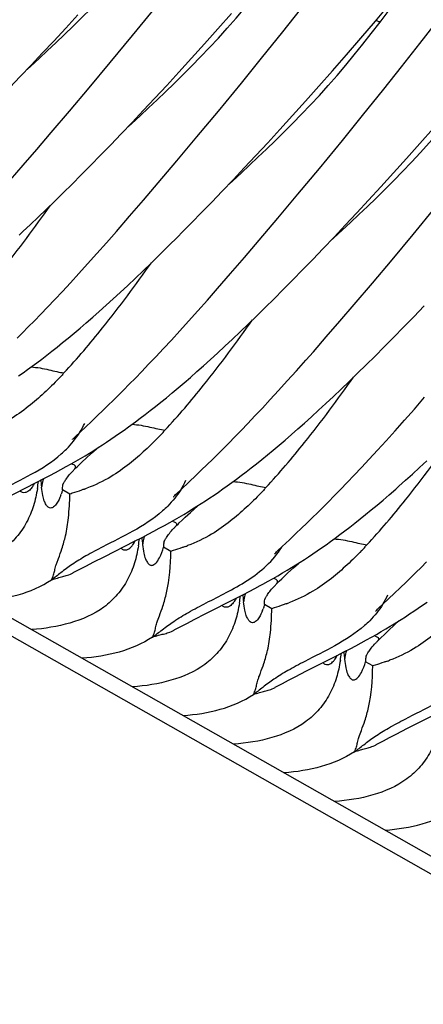
# Model space of a CAD drawing. Units: millimetres. Extents: x 0 to 297, y 0 to 210.
# Drawn here: x 228 to 231, y 77 to 85 of the extents above; entities that cross this region are included whole.
import ezdxf

# ---------------------------------------------------------------- set-up
doc = ezdxf.new("R2010")
doc.units = ezdxf.units.MM
doc.header["$LTSCALE"] = 16.335
doc.layers.add('DTM_AXIS', color=7, linetype='CONTINUOUS')

msp = doc.modelspace()

# ---------------------------------------------------------------- linework, layer by layer
at = {"layer": 'DTM_AXIS', "color": 7, "linetype": 'Continuous'}
for p, q in [((233.13631, 77.07611), (190.0763, 101.51515)), ((190.31521, 101.53408), (233.37522, 77.09504)), ((230.70935, 85.46335), (230.83735, 85.615)), ((228.06759, 85.40232), (228.17195, 85.51605)), ((228.63771, 85.34114), (228.80686, 85.54835)), ((229.36454, 85.39533), (229.48104, 85.52726)), ((229.9195, 85.37127), (230.07082, 85.56119)), ((230.74798, 85.45402), (230.83517, 85.56802)), ((230.58413, 85.31681), (230.70935, 85.46335)), ((230.6726, 85.35619), (230.74798, 85.45402)), ((231.08888, 85.27137), (231.21012, 85.42676)), ((227.96629, 85.29292), (228.06759, 85.40232)), ((228.44619, 85.1088), (228.63771, 85.34114)), ((229.25103, 85.26808), (229.36454, 85.39533)), ((229.73817, 85.14601), (229.9195, 85.37127)), ((227.86802, 85.18775), (227.96629, 85.29292)), ((229.14056, 85.14542), (229.25103, 85.26808)), ((230.46173, 85.1752), (230.58413, 85.31681)), ((230.93202, 85.07241), (231.08888, 85.27137)), ((227.77275, 85.0867), (227.86802, 85.18775)), ((230.34224, 85.03848), (230.46173, 85.1752)), ((227.68045, 84.98967), (227.77275, 85.0867)), ((228.26709, 84.89366), (228.44619, 85.1088)), ((229.03315, 85.02727), (229.14056, 85.14542)), ((229.56552, 84.93373), (229.73817, 85.14601)), ((228.92879, 84.91354), (229.03315, 85.02727)), ((230.22574, 84.90655), (230.34224, 85.03848)), ((230.7807, 84.88249), (230.93202, 85.07241)), ((227.59104, 84.89654), (227.68045, 84.98967)), ((228.82749, 84.80414), (228.92879, 84.91354)), ((229.36984, 84.69553), (229.56552, 84.93373)), ((228.1001, 84.69496), (228.26709, 84.89366)), ((230.11223, 84.77929), (230.22574, 84.90655)), ((230.59937, 84.65723), (230.7807, 84.88249)), ((228.72922, 84.69897), (228.82749, 84.80414)), ((230.00176, 84.65663), (230.11223, 84.77929)), ((227.94417, 84.51126), (228.1001, 84.69496)), ((228.63396, 84.59792), (228.72922, 84.69897)), ((229.18663, 84.47472), (229.36984, 84.69553)), ((228.54165, 84.50089), (228.63396, 84.59792)), ((229.89435, 84.53849), (230.00176, 84.65663)), ((230.42672, 84.44495), (230.59937, 84.65723)), ((227.82187, 84.36855), (227.94417, 84.51126)), ((228.45225, 84.40776), (228.54165, 84.50089)), ((229.78999, 84.42476), (229.89435, 84.53849)), ((231.08694, 84.41777), (231.20344, 84.5497)), ((228.36569, 84.31842), (228.45225, 84.40776)), ((229.01567, 84.27066), (229.18663, 84.47472)), ((229.68869, 84.31536), (229.78999, 84.42476)), ((230.23104, 84.20674), (230.42672, 84.44495)), ((230.97343, 84.29051), (231.08694, 84.41777)), ((227.70598, 84.23459), (227.82187, 84.36855)), ((228.2819, 84.23275), (228.36569, 84.31842)), ((228.85619, 84.08215), (229.01567, 84.27066)), ((229.59042, 84.21019), (229.68869, 84.31536)), ((230.86296, 84.16785), (230.97343, 84.29051)), ((227.59602, 84.10882), (227.70598, 84.23459)), ((228.20081, 84.15064), (228.2819, 84.23275)), ((229.49515, 84.10914), (229.59042, 84.21019)), ((230.04783, 83.98594), (230.23104, 84.20674)), ((230.75555, 84.04971), (230.86296, 84.16785)), ((228.04652, 83.99671), (228.12237, 84.07199)), ((228.12237, 84.07199), (228.20081, 84.15064)), ((228.7312, 83.93577), (228.85619, 84.08215)), ((229.40285, 84.0121), (229.49515, 84.10914)), ((227.97322, 83.92472), (228.04652, 83.99671)), ((229.31344, 83.91898), (229.40285, 84.0121)), ((229.87687, 83.78188), (230.04783, 83.98594)), ((230.65119, 83.93598), (230.75555, 84.04971)), ((227.90239, 83.85592), (227.97322, 83.92472)), ((228.61279, 83.79838), (228.7312, 83.93577)), ((229.22689, 83.82964), (229.31344, 83.91898)), ((230.54989, 83.82658), (230.65119, 83.93598)), ((227.83391, 83.79013), (227.90239, 83.85592)), ((229.1431, 83.74397), (229.22689, 83.82964)), ((230.45163, 83.72141), (230.54989, 83.82658)), ((231.0298, 83.64246), (231.22131, 83.87479)), ((227.76758, 83.72716), (227.83391, 83.79013)), ((228.50053, 83.66941), (228.61279, 83.79838)), ((229.71739, 83.59337), (229.87687, 83.78188)), ((228.41481, 83.57191), (228.50053, 83.66941)), ((230.35636, 83.62036), (230.45163, 83.72141)), ((228.33262, 83.47931), (228.41481, 83.57191)), ((228.94532, 83.54515), (229.02246, 83.62211)), ((229.5924, 83.44699), (229.71739, 83.59337)), ((230.26405, 83.52332), (230.35636, 83.62036)), ((230.8507, 83.42731), (231.0298, 83.64246)), ((228.87075, 83.47152), (228.94532, 83.54515)), ((230.17465, 83.4302), (230.26405, 83.52332)), ((228.254, 83.39162), (228.33262, 83.47931)), ((228.72906, 83.33387), (228.79871, 83.40116)), ((228.79871, 83.40116), (228.87075, 83.47152)), ((229.47399, 83.30959), (229.5924, 83.44699)), ((230.08809, 83.34086), (230.17465, 83.4302)), ((230.6837, 83.22862), (230.8507, 83.42731)), ((228.17895, 83.30881), (228.254, 83.39162)), ((228.66168, 83.26952), (228.72906, 83.33387)), ((230.0043, 83.25519), (230.08809, 83.34086)), ((228.03949, 83.15742), (228.10747, 83.23079)), ((228.10747, 83.23079), (228.17895, 83.30881)), ((228.59641, 83.20792), (228.66168, 83.26952)), ((229.36173, 83.18063), (229.47399, 83.30959)), ((229.92321, 83.17308), (230.0043, 83.25519)), ((227.97493, 83.08852), (228.03949, 83.15742)), ((228.4717, 83.0924), (228.5331, 83.14891)), ((228.5331, 83.14891), (228.59641, 83.20792)), ((229.27601, 83.08312), (229.36173, 83.18063)), ((229.84477, 83.09443), (229.92321, 83.17308)), ((230.52777, 83.04491), (230.6837, 83.22862)), ((227.9137, 83.02389), (227.97493, 83.08852)), ((228.41209, 83.03827), (228.4717, 83.0924)), ((229.19382, 82.99053), (229.27601, 83.08312)), ((229.76892, 83.01915), (229.84477, 83.09443)), ((227.85568, 82.96335), (227.9137, 83.02389)), ((228.29794, 82.93675), (228.35418, 82.98641)), ((228.35418, 82.98641), (228.41209, 83.03827)), ((229.1152, 82.90284), (229.19382, 82.99053)), ((229.69562, 82.94716), (229.76892, 83.01915)), ((230.40547, 82.90221), (230.52777, 83.04491)), ((231.03585, 82.94141), (231.12525, 83.03454)), ((227.74882, 82.85363), (227.80076, 82.90666)), ((227.80076, 82.90666), (227.85568, 82.96335)), ((228.24334, 82.88924), (228.29794, 82.93675)), ((229.04015, 82.82003), (229.1152, 82.90284)), ((229.62479, 82.87836), (229.69562, 82.94716)), ((230.28958, 82.76825), (230.40547, 82.90221)), ((230.94929, 82.85208), (231.03585, 82.94141)), ((227.69978, 82.80407), (227.74882, 82.85363)), ((228.13906, 82.80051), (228.19038, 82.84384)), ((228.19038, 82.84384), (228.24334, 82.88924)), ((228.96867, 82.74201), (229.04015, 82.82003)), ((229.48998, 82.7496), (229.55631, 82.81257)), ((229.55631, 82.81257), (229.62479, 82.87836)), ((230.8655, 82.76641), (230.94929, 82.85208)), ((227.65356, 82.75784), (227.69978, 82.80407)), ((228.04122, 82.71981), (228.08934, 82.75919)), ((228.08934, 82.75919), (228.13906, 82.80051)), ((228.90069, 82.66864), (228.96867, 82.74201)), ((229.42571, 82.68932), (229.48998, 82.7496)), ((230.17963, 82.64248), (230.28958, 82.76825)), ((230.78441, 82.68429), (230.8655, 82.76641)), ((227.90583, 82.61247), (227.94956, 82.64657)), ((227.94956, 82.64657), (227.99464, 82.6823)), ((227.99464, 82.6823), (228.04122, 82.71981)), ((228.83613, 82.59974), (228.90069, 82.66864)), ((229.36338, 82.63158), (229.42571, 82.68932)), ((230.11633, 82.57073), (230.17963, 82.64248)), ((230.70596, 82.60564), (230.78441, 82.68429)), ((227.82206, 82.54875), (227.86337, 82.57991)), ((227.86337, 82.57991), (227.90583, 82.61247)), ((228.7749, 82.53511), (228.83613, 82.59974)), ((229.24413, 82.52329), (229.30287, 82.57626)), ((229.30287, 82.57626), (229.36338, 82.63158)), ((230.03503, 82.47937), (230.11633, 82.57073)), ((230.63012, 82.53037), (230.70596, 82.60564)), ((227.70404, 82.46263), (227.74251, 82.49022)), ((227.74251, 82.49022), (227.78181, 82.51888)), ((227.78181, 82.51888), (227.82206, 82.54875)), ((228.66196, 82.41788), (228.71688, 82.47456)), ((228.71688, 82.47456), (228.7749, 82.53511)), ((229.18705, 82.47253), (229.24413, 82.52329)), ((229.9573, 82.3929), (230.03503, 82.47937)), ((230.55682, 82.45838), (230.63012, 82.53037)), ((227.66625, 82.43599), (227.70404, 82.46263)), ((228.61002, 82.36485), (228.66196, 82.41788)), ((229.07786, 82.3775), (229.13163, 82.42395)), ((229.13163, 82.42395), (229.18705, 82.47253)), ((229.88315, 82.3113), (229.9573, 82.3929)), ((230.48599, 82.38958), (230.55682, 82.45838)), ((228.51476, 82.26906), (228.56098, 82.31529)), ((228.56098, 82.31529), (228.61002, 82.36485)), ((228.9752, 82.29082), (229.02572, 82.33314)), ((229.02572, 82.33314), (229.07786, 82.3775)), ((229.81255, 82.23446), (229.88315, 82.3113)), ((230.35118, 82.26081), (230.41751, 82.32379)), ((230.41751, 82.32379), (230.48599, 82.38958)), ((228.43056, 82.186), (228.47131, 82.226)), ((228.47131, 82.226), (228.51476, 82.26906)), ((228.87895, 82.21205), (228.92628, 82.25048)), ((228.92628, 82.25048), (228.9752, 82.29082)), ((229.74543, 82.16222), (229.81255, 82.23446)), ((230.28691, 82.20053), (230.35118, 82.26081)), ((231.04083, 82.1537), (231.12833, 82.25368)), ((228.34016, 82.09851), (228.38334, 82.14009)), ((228.38334, 82.14009), (228.43056, 82.186)), ((228.74565, 82.10723), (228.78873, 82.14054)), ((228.78873, 82.14054), (228.83312, 82.17544)), ((228.83312, 82.17544), (228.87895, 82.21205)), ((229.68172, 82.09441), (229.74543, 82.16222)), ((230.16407, 82.08748), (230.22458, 82.1428)), ((230.22458, 82.1428), (230.28691, 82.20053)), ((230.95687, 82.05865), (231.04083, 82.1537)), ((228.28631, 82.04714), (228.34016, 82.09851)), ((228.70377, 82.07538), (228.74565, 82.10723)), ((229.6213, 82.03082), (229.68172, 82.09441)), ((230.10533, 82.0345), (230.16407, 82.08748)), ((230.87647, 81.96851), (230.95687, 82.05865)), ((228.19131, 81.9575), (228.28631, 82.04714)), ((228.52745, 81.94721), (228.56524, 81.97385)), ((228.56524, 81.97385), (228.60371, 82.00144)), ((228.60371, 82.00144), (228.64301, 82.0301)), ((229.5099, 81.9155), (229.56406, 81.97126)), ((229.56406, 81.97126), (229.6213, 82.03082)), ((229.99283, 81.93517), (230.04825, 81.98375)), ((230.04825, 81.98375), (230.10533, 82.0345)), ((228.12416, 81.89331), (228.12431, 81.89346)), ((228.12434, 81.8935), (228.12421, 81.89336)), ((228.12466, 81.89381), (228.1252, 81.89436)), ((228.12593, 81.8951), (228.12685, 81.89601)), ((228.12796, 81.89711), (228.12926, 81.89839)), ((228.13073, 81.89984), (228.13624, 81.90521)), ((228.13624, 81.90521), (228.14333, 81.91204)), ((228.14333, 81.91204), (228.15517, 81.92335)), ((228.15517, 81.92335), (228.19131, 81.9575)), ((228.4168, 81.87189), (228.45338, 81.89634)), ((228.45338, 81.89634), (228.49021, 81.92141)), ((228.49021, 81.92141), (228.52745, 81.94721)), ((229.4587, 81.86336), (229.5099, 81.9155)), ((229.88692, 81.84436), (229.93905, 81.88872)), ((229.93905, 81.88872), (229.99283, 81.93517)), ((230.79963, 81.88327), (230.87647, 81.96851)), ((228.28664, 81.776), (228.32906, 81.81505)), ((228.30729, 81.80132), (228.34395, 81.82451)), ((228.34395, 81.82451), (228.38038, 81.84798)), ((228.38038, 81.84798), (228.4168, 81.87189)), ((229.36484, 81.76922), (229.41037, 81.81465)), ((229.41037, 81.81465), (229.4587, 81.86336)), ((229.8364, 81.80204), (229.88692, 81.84436)), ((230.65665, 81.72719), (230.72637, 81.80287)), ((230.72637, 81.80287), (230.79963, 81.88327)), ((228.15515, 81.70969), (228.1945, 81.7327)), ((228.1945, 81.7327), (228.23279, 81.75555)), ((228.21206, 81.70652), (228.24007, 81.73279)), ((228.23279, 81.75555), (228.27027, 81.77836)), ((228.24007, 81.73279), (228.28664, 81.776)), ((228.27027, 81.77836), (228.30729, 81.80132)), ((229.27238, 81.67832), (229.32207, 81.72694)), ((229.32207, 81.72694), (229.36484, 81.76922)), ((229.69432, 81.68666), (229.74015, 81.72327)), ((229.74015, 81.72327), (229.78748, 81.7617)), ((229.78748, 81.7617), (229.8364, 81.80204)), ((230.59039, 81.65608), (230.65665, 81.72719)), ((227.98064, 81.61257), (228.0269, 81.63761)), ((228.0269, 81.63761), (228.07153, 81.66221)), ((228.07153, 81.66221), (228.11428, 81.68625)), ((228.11428, 81.68625), (228.15515, 81.70969)), ((228.16506, 81.6616), (228.18698, 81.68273)), ((228.18698, 81.68273), (228.21206, 81.70652)), ((229.22679, 81.63417), (229.27238, 81.67832)), ((229.60685, 81.61845), (229.64993, 81.65176)), ((229.64993, 81.65176), (229.69432, 81.68666)), ((230.52751, 81.58934), (230.59039, 81.65608)), ((231.02527, 81.5987), (231.08578, 81.65402)), ((231.08578, 81.65402), (231.14812, 81.71175)), ((227.81641, 81.52658), (227.88617, 81.56265)), ((227.88617, 81.56265), (227.93354, 81.5875)), ((227.93354, 81.5875), (227.98064, 81.61257)), ((228.1218, 81.61813), (228.13318, 81.63)), ((229.12012, 81.53242), (229.17735, 81.58676)), ((229.17735, 81.58676), (229.22679, 81.63417)), ((229.48446, 81.52685), (229.52421, 81.5561)), ((229.52421, 81.5561), (229.56497, 81.5866)), ((229.56497, 81.5866), (229.60685, 81.61845)), ((230.46789, 81.52678), (230.52751, 81.58934)), ((230.96653, 81.54572), (231.02527, 81.5987)), ((227.5388, 81.38583), (227.81641, 81.52658)), ((229.01637, 81.43456), (229.05251, 81.46872)), ((229.05251, 81.46872), (229.12012, 81.53242)), ((229.36998, 81.44543), (229.40747, 81.47163)), ((229.40747, 81.47163), (229.44558, 81.49873)), ((229.44558, 81.49873), (229.48446, 81.52685)), ((230.35802, 81.41336), (230.41144, 81.46819)), ((230.41144, 81.46819), (230.46789, 81.52678)), ((230.82694, 81.4229), (230.88154, 81.47041)), ((228.10328, 81.42827), (228.04098, 81.46363)), ((228.98536, 81.40453), (228.98551, 81.40468)), ((228.98554, 81.40471), (228.98541, 81.40458)), ((228.98586, 81.40503), (228.9864, 81.40558)), ((228.98713, 81.40632), (228.98805, 81.40723)), ((228.98916, 81.40833), (228.99046, 81.40961)), ((228.99193, 81.41106), (228.99744, 81.41643)), ((228.99744, 81.41643), (229.00453, 81.42326)), ((229.00453, 81.42326), (229.01637, 81.43456)), ((229.25979, 81.3711), (229.29626, 81.39526)), ((229.29626, 81.39526), (229.33294, 81.42)), ((229.33294, 81.42), (229.36998, 81.44543)), ((230.30755, 81.36208), (230.35802, 81.41336)), ((230.77398, 81.3775), (230.82694, 81.4229)), ((229.11279, 81.27815), (229.15004, 81.30104)), ((229.13138, 81.272), (229.19026, 81.32627)), ((229.15004, 81.30104), (229.18686, 81.3241)), ((229.18686, 81.3241), (229.22337, 81.34741)), ((229.22337, 81.34741), (229.25979, 81.3711)), ((230.21509, 81.26958), (230.25992, 81.31421)), ((230.25992, 81.31421), (230.30755, 81.36208)), ((230.67295, 81.29285), (230.72266, 81.33417)), ((230.72266, 81.33417), (230.77398, 81.3775)), ((228.9961, 81.20924), (229.03621, 81.23247)), ((229.03621, 81.23247), (229.07495, 81.25535)), ((229.06007, 81.20526), (229.08658, 81.23026)), ((229.07495, 81.25535), (229.11279, 81.27815)), ((229.08658, 81.23026), (229.13138, 81.272)), ((230.12414, 81.18036), (230.173, 81.22807)), ((230.173, 81.22807), (230.21509, 81.26958)), ((230.53316, 81.18023), (230.57825, 81.21596)), ((230.57825, 81.21596), (230.62482, 81.25347)), ((230.62482, 81.25347), (230.67295, 81.29285)), ((228.81837, 81.11124), (228.86516, 81.13635)), ((228.86516, 81.13635), (228.91061, 81.16118)), ((228.91061, 81.16118), (228.95437, 81.18554)), ((228.95437, 81.18554), (228.9961, 81.20924)), ((228.99059, 81.13733), (228.99439, 81.14122)), ((229.03654, 81.18278), (229.06007, 81.20526)), ((230.03086, 81.09064), (230.07936, 81.13707)), ((230.07936, 81.13707), (230.12414, 81.18036)), ((230.44697, 81.11357), (230.48943, 81.14613)), ((230.48943, 81.14613), (230.53316, 81.18023)), ((228.65481, 81.02612), (228.72393, 81.06169)), ((228.72393, 81.06169), (228.77099, 81.08622)), ((228.77099, 81.08622), (228.81837, 81.11124)), ((229.97485, 81.03753), (230.03086, 81.09064)), ((230.32611, 81.02388), (230.36541, 81.05254)), ((230.36541, 81.05254), (230.40567, 81.08241)), ((230.40567, 81.08241), (230.44697, 81.11357)), ((228.4, 80.89705), (228.65481, 81.02612)), ((228.7225, 81.00042), (228.72285, 80.99705)), ((228.9012, 80.98415), (228.90218, 80.97485)), ((228.96448, 80.93949), (228.90218, 80.97485)), ((229.87757, 80.94578), (229.91371, 80.97994)), ((229.91371, 80.97994), (229.97485, 81.03753)), ((230.21261, 80.94385), (230.24985, 80.96964)), ((230.24985, 80.96964), (230.28764, 80.99629)), ((230.28764, 80.99629), (230.32611, 81.02388)), ((228.30174, 80.84697), (228.4, 80.89705)), ((229.84656, 80.91575), (229.84671, 80.9159)), ((229.84674, 80.91593), (229.84661, 80.9158)), ((229.84706, 80.91625), (229.8476, 80.9168)), ((229.84833, 80.91753), (229.84925, 80.91845)), ((229.85036, 80.91955), (229.85166, 80.92083)), ((229.85313, 80.92228), (229.85864, 80.92765)), ((229.85864, 80.92765), (229.86573, 80.93448)), ((229.86573, 80.93448), (229.87757, 80.94578)), ((230.10278, 80.87042), (230.1392, 80.89433)), ((230.1392, 80.89433), (230.17578, 80.91878)), ((230.17578, 80.91878), (230.21261, 80.94385)), ((228.19414, 80.79119), (228.24403, 80.8172)), ((228.24403, 80.8172), (228.30174, 80.84697)), ((229.95519, 80.77799), (229.99267, 80.80079)), ((229.96247, 80.75523), (230.00904, 80.79844)), ((229.99267, 80.80079), (230.02969, 80.82376)), ((230.00904, 80.79844), (230.05146, 80.83749)), ((230.02969, 80.82376), (230.06635, 80.84694)), ((230.06635, 80.84694), (230.10278, 80.87042)), ((231.05491, 80.75966), (231.09836, 80.80271)), ((231.09836, 80.80271), (231.14458, 80.84895)), ((228.13136, 80.75808), (228.19414, 80.79119)), ((229.83668, 80.70869), (229.87755, 80.73213)), ((229.87755, 80.73213), (229.9169, 80.75514)), ((229.90938, 80.70516), (229.93446, 80.72896)), ((229.9169, 80.75514), (229.95519, 80.77799)), ((229.93446, 80.72896), (229.96247, 80.75523)), ((230.96694, 80.67375), (231.01416, 80.71966)), ((231.01416, 80.71966), (231.05491, 80.75966)), ((229.67957, 80.62246), (229.72636, 80.64757)), ((229.72636, 80.64757), (229.74931, 80.66005)), ((229.74931, 80.66005), (229.79393, 80.68465)), ((229.79393, 80.68465), (229.83668, 80.70869)), ((229.8442, 80.64057), (229.85558, 80.65244)), ((229.88746, 80.68404), (229.90938, 80.70516)), ((230.86991, 80.5808), (230.92376, 80.63216)), ((230.92376, 80.63216), (230.96694, 80.67375)), ((229.51601, 80.53734), (229.58513, 80.57291)), ((229.58513, 80.57291), (229.63219, 80.59743)), ((229.63219, 80.59743), (229.67957, 80.62246)), ((230.77491, 80.49116), (230.86991, 80.5808)), ((229.2612, 80.40827), (229.51601, 80.53734)), ((229.82568, 80.45071), (229.76338, 80.48607)), ((230.73877, 80.457), (230.77491, 80.49116)), ((231.07381, 80.45507), (231.11105, 80.48086)), ((231.11105, 80.48086), (231.14884, 80.50751)), ((229.16294, 80.35819), (229.2612, 80.40827)), ((230.70776, 80.42696), (230.70791, 80.42712)), ((230.70794, 80.42715), (230.70781, 80.42702)), ((230.70826, 80.42747), (230.7088, 80.42802)), ((230.70953, 80.42875), (230.71045, 80.42967)), ((230.71156, 80.43077), (230.71286, 80.43205)), ((230.71433, 80.4335), (230.71984, 80.43887)), ((230.71984, 80.43887), (230.72693, 80.4457)), ((230.72693, 80.4457), (230.73877, 80.457)), ((230.92755, 80.35816), (230.96398, 80.38164)), ((230.96398, 80.38164), (231.0004, 80.40555)), ((231.0004, 80.40555), (231.03698, 80.43)), ((231.03698, 80.43), (231.07381, 80.45507)), ((228.99233, 80.26917), (229.05534, 80.30241)), ((229.05534, 80.30241), (229.10523, 80.32842)), ((229.10523, 80.32842), (229.16294, 80.35819)), ((230.79735, 80.27779), (230.83519, 80.30059)), ((230.82334, 80.26614), (230.86987, 80.30932)), ((230.86987, 80.30932), (230.91266, 80.3487)), ((230.89089, 80.33498), (230.92755, 80.35816)), ((230.63301, 80.18362), (230.67677, 80.20798)), ((230.67677, 80.20798), (230.7185, 80.23167)), ((230.7185, 80.23167), (230.75862, 80.25491)), ((230.75862, 80.25491), (230.79735, 80.27779)), ((230.79535, 80.23989), (230.82334, 80.26614)), ((230.49339, 80.10865), (230.54077, 80.13368)), ((230.54077, 80.13368), (230.58756, 80.15879)), ((230.58756, 80.15879), (230.63301, 80.18362)), ((230.71299, 80.15977), (230.71679, 80.16365)), ((230.1224, 79.91949), (230.37721, 80.04856)), ((230.37721, 80.04856), (230.44633, 80.08413)), ((230.44633, 80.08413), (230.49339, 80.10865)), ((230.4449, 80.02286), (230.44525, 80.01949)), ((230.6236, 80.00658), (230.62458, 79.99729)), ((230.68688, 79.96193), (230.62458, 79.99729)), ((230.02414, 79.86941), (230.1224, 79.91949)), ((229.85377, 79.78052), (229.91654, 79.81363)), ((229.91654, 79.81363), (229.96643, 79.83964)), ((229.96643, 79.83964), (230.02414, 79.86941)), ((230.9836, 79.43071), (231.26121, 79.57146)), ((230.82763, 79.35086), (230.88534, 79.38063)), ((230.88534, 79.38063), (230.9836, 79.43071)), ((230.71473, 79.29161), (230.77774, 79.32485)), ((230.77774, 79.32485), (230.82763, 79.35086))]:
    msp.add_line(p, q, dxfattribs=at)
for points in [[(227.73837, 85.05048), (227.76976, 85.07903), (227.84061, 85.14406), (227.91223, 85.21051), (227.98479, 85.27863), (228.05805, 85.34836), (228.13183, 85.41967), (228.20636, 85.49298), (228.28147, 85.56832), (228.35685, 85.64559), (228.43245, 85.72497), (228.5084, 85.80684), (228.58421, 85.89091), (228.65905, 85.9764), (228.73312, 86.0636), (228.80657, 86.15267), (228.87884, 86.24273), (228.9502, 86.33375)], [(228.59958, 84.5617), (228.63139, 84.59064), (228.70222, 84.65566), (228.77382, 84.72209), (228.84637, 84.79021), (228.9196, 84.85992), (228.99336, 84.93122), (229.06787, 85.0045), (229.14296, 85.07983), (229.21832, 85.15709), (229.29389, 85.23644), (229.36981, 85.31829), (229.4456, 85.40234), (229.52041, 85.4878), (229.59446, 85.57498), (229.66788, 85.66402), (229.74012, 85.75405), (229.81146, 85.84504)], [(229.46077, 84.07291), (229.49216, 84.10146), (229.56301, 84.1665), (229.63463, 84.23294), (229.70719, 84.30107), (229.78045, 84.3708), (229.85423, 84.44211), (229.92876, 84.51542), (230.00387, 84.59076), (230.07925, 84.66803), (230.15485, 84.7474), (230.2308, 84.82927), (230.30661, 84.91334), (230.38145, 84.99884), (230.45552, 85.08604), (230.52897, 85.17511), (230.60124, 85.26517), (230.6726, 85.35619)], [(230.32198, 83.58414), (230.35379, 83.61307), (230.42462, 83.6781), (230.49623, 83.74453), (230.56877, 83.81264), (230.642, 83.88235), (230.71576, 83.95366), (230.79027, 84.02694), (230.86536, 84.10227), (230.94072, 84.17952), (231.01629, 84.25888), (231.09221, 84.34073), (231.168, 84.42478), (231.24281, 84.51024), (231.31686, 84.59742), (231.39028, 84.68646), (231.46252, 84.77649), (231.53386, 84.86748)], [(229.02246, 83.62211), (229.06201, 83.66186), (229.1431, 83.74397)], [(227.6719, 83.63769), (227.70331, 83.66688), (227.76758, 83.72716)], [(228.64301, 82.0301), (228.66301, 82.04488), (228.70377, 82.07538)], [(228.13304, 81.62987), (228.13769, 81.63457), (228.14616, 81.64304), (228.15528, 81.65205), (228.16506, 81.6616)], [(228.0436, 81.50823), (228.04382, 81.50874), (228.04434, 81.50988), (228.04517, 81.51165), (228.04636, 81.51409), (228.04793, 81.51717), (228.04988, 81.52087), (228.05228, 81.52523), (228.05513, 81.53022), (228.05847, 81.53582), (228.06239, 81.54213), (228.06691, 81.54912), (228.07208, 81.55676), (228.07803, 81.56517), (228.08482, 81.57434), (228.09248, 81.58419)], [(228.09248, 81.58419), (228.10116, 81.59481), (228.11091, 81.60615), (228.1218, 81.61813)], [(230.88154, 81.47041), (230.90945, 81.49497), (230.96653, 81.54572)], [(228.95149, 81.09265), (228.95963, 81.10276), (228.96882, 81.1136), (228.97909, 81.12511), (228.99059, 81.13733)], [(228.99449, 81.14134), (228.99869, 81.14559), (229.00715, 81.15405), (229.01626, 81.16305), (229.02602, 81.17259), (229.03654, 81.18278)], [(228.9048, 81.01945), (228.90501, 81.01993), (228.90551, 81.02105), (228.90633, 81.02277), (228.90748, 81.02514), (228.90899, 81.02812), (228.91088, 81.0317), (228.91319, 81.03594), (228.91596, 81.04079), (228.91919, 81.04626), (228.92298, 81.05239), (228.92733, 81.05916), (228.93228, 81.06653), (228.93794, 81.07461), (228.94433, 81.08332), (228.95149, 81.09265)], [(229.81488, 80.60663), (229.82356, 80.61725), (229.83331, 80.62859), (229.8442, 80.64057)], [(229.85544, 80.65231), (229.86009, 80.65701), (229.86856, 80.66548), (229.87768, 80.67449), (229.88746, 80.68404)], [(229.766, 80.53067), (229.76622, 80.53118), (229.76674, 80.53232), (229.76757, 80.53409), (229.76876, 80.53653), (229.77033, 80.53961), (229.77228, 80.5433), (229.77468, 80.54767), (229.77753, 80.55265), (229.78087, 80.55826), (229.78479, 80.56457), (229.78931, 80.57156), (229.79448, 80.5792), (229.80043, 80.58761), (229.80722, 80.59677), (229.81488, 80.60663)], [(230.83519, 80.30059), (230.85387, 80.31201), (230.89089, 80.33498)], [(230.75894, 80.20522), (230.78247, 80.2277), (230.79535, 80.23989)], [(230.67389, 80.11509), (230.68204, 80.12519), (230.69122, 80.13604), (230.70149, 80.14755), (230.71299, 80.15977)], [(230.71689, 80.16378), (230.72109, 80.16803), (230.72955, 80.17649), (230.73866, 80.18549), (230.74842, 80.19503), (230.75894, 80.20522)], [(230.6272, 80.04189), (230.62741, 80.04237), (230.62792, 80.04349), (230.62873, 80.04521), (230.62988, 80.04758), (230.63139, 80.05056), (230.63328, 80.05414), (230.63559, 80.05838), (230.63836, 80.06323), (230.64159, 80.0687), (230.64538, 80.07483), (230.64973, 80.08159), (230.65468, 80.08897), (230.66034, 80.09704), (230.66673, 80.10575), (230.67389, 80.11509)]]:
    msp.add_lwpolyline(points, dxfattribs=at)
for centre, radius, start, end in [((227.54261, 82.35873), 0.76148, 327.987564, 334.546816), ((228.4759, 81.39376), 0.6208, 164.657277, 169.79351), ((225.6713, 81.83566), 2.18492, 350.521944, 352.129162), ((229.09596, 81.6161), 1.24117, 185.593634, 186.024538), ((228.46897, 81.39508), 0.61374, 169.800842, 171.494518), ((227.61691, 83.15784), 1.79431, 289.901707, 290.626619), ((228.40366, 81.86986), 0.76156, 327.940282, 334.903637), ((227.46568, 81.62902), 0.59832, 339.127597, 340.27312), ((230.03031, 75.72061), 6.02418, 108.457759, 108.655857), ((228.93334, 81.03924), 0.16353, 72.1214, 75.161064), ((226.5325, 81.34688), 2.18492, 350.521944, 352.129162), ((229.33662, 80.905), 0.62032, 164.64712, 169.788472), ((229.32858, 80.90654), 0.61213, 169.79689, 171.494391), ((228.46322, 82.70956), 1.83747, 289.820325, 290.509754), ((230.88308, 75.25697), 5.99767, 108.460075, 108.656315), ((227.3937, 80.8581), 2.18492, 350.521944, 352.129162), ((230.1983, 80.41619), 0.6208, 164.657277, 169.79351), ((230.12607, 80.8923), 0.76156, 327.940282, 334.903637), ((230.81836, 80.63854), 1.24117, 185.593634, 186.024538), ((230.19137, 80.41752), 0.61374, 169.800842, 171.494518), ((229.33931, 82.18027), 1.79431, 289.901707, 290.626619), ((229.18808, 80.65146), 0.59832, 339.127597, 340.27312), ((231.75271, 74.74305), 6.02418, 108.457759, 108.655857), ((230.65574, 80.06168), 0.16353, 72.1214, 75.161064), ((228.2549, 80.36932), 2.18492, 350.521944, 352.129162), ((231.05902, 79.92744), 0.62032, 164.64712, 169.788472), ((231.05098, 79.92898), 0.61213, 169.79689, 171.494391), ((232.60548, 74.27941), 5.99767, 108.460075, 108.656315), ((230.18562, 81.732), 1.83747, 289.820325, 290.509754)]:
    msp.add_arc(centre, radius, start, end, dxfattribs=at)
for points, knots in [([(230.74798, 85.45402), (230.74809, 85.45419), (230.7469, 85.45471), (230.74473, 85.45586), (230.7375, 85.45843), (230.72691, 85.46225), (230.71795, 85.46527), (230.71282, 85.467)], [0, 0, 0, 0, 0.0163313, 0.0646169, 0.2558664, 0.5676616, 1, 1, 1, 1]), ([(227.19162, 82.95102), (227.30668, 83.07383), (227.56529, 83.38006), (227.80414, 83.70158), (227.93849, 83.8908)], [0, 0, 0, 0, 0.4203421, 1, 1, 1, 1]), ([(228.05282, 82.46224), (228.16788, 82.58504), (228.42648, 82.89127), (228.66533, 83.21278), (228.79968, 83.402)], [0, 0, 0, 0, 0.4203429, 1, 1, 1, 1]), ([(228.91402, 81.97346), (229.02908, 82.09626), (229.28769, 82.4025), (229.52654, 82.72402), (229.66089, 82.91324)], [0, 0, 0, 0, 0.4203421, 1, 1, 1, 1]), ([(227.77273, 82.51232), (227.82379, 82.50936), (227.8977, 82.49619), (227.98959, 82.47311), (228.03258, 82.46409), (228.05282, 82.46224)], [0, 0, 0, 0, 0.5389346, 0.7858193, 1, 1, 1, 1]), ([(228.0083, 82.41302), (227.9679, 82.3714), (227.88421, 82.28879), (227.74666, 82.16934), (227.58351, 82.05287), (227.45561, 81.9927), (227.3846, 81.96613)], [0, 0, 0, 0, 0.2249249, 0.4557779, 0.7059718, 1, 1, 1, 1]), ([(228.05282, 82.46224), (228.04536, 82.45428), (228.03135, 82.43713), (228.01611, 82.42107), (228.0083, 82.41302)], [0, 0, 0, 0, 0.4928348, 1, 1, 1, 1]), ([(229.77522, 81.48468), (229.89028, 81.60748), (230.14888, 81.91371), (230.38773, 82.23522), (230.52208, 82.42444)], [0, 0, 0, 0, 0.4203429, 1, 1, 1, 1]), ([(228.63393, 82.02354), (228.68499, 82.02058), (228.7589, 82.00741), (228.85079, 81.98433), (228.89378, 81.97531), (228.91402, 81.97346)], [0, 0, 0, 0, 0.5389346, 0.7858193, 1, 1, 1, 1]), ([(228.86907, 81.92379), (228.87696, 81.93192), (228.89235, 81.94812), (228.9065, 81.96543), (228.91402, 81.97346)], [0, 0, 0, 0, 0.5072317, 1, 1, 1, 1]), ([(228.02985, 81.77027), (228.04526, 81.78372), (228.10462, 81.8393), (228.15606, 81.90346), (228.18829, 81.95506)], [0, 0, 0, 0, 0.2516314, 1, 1, 1, 1]), ([(228.86907, 81.92379), (228.82883, 81.88237), (228.74551, 81.80013), (228.60864, 81.68123), (228.4465, 81.56525), (228.31952, 81.5051), (228.249, 81.47855)], [0, 0, 0, 0, 0.2251156, 0.4561177, 0.7062725, 1, 1, 1, 1]), ([(230.63642, 80.9959), (230.75148, 81.1187), (231.01009, 81.42493), (231.24894, 81.74645), (231.38329, 81.93568)], [0, 0, 0, 0, 0.4203421, 1, 1, 1, 1]), ([(227.51716, 81.46425), (227.60277, 81.50843), (227.78151, 81.59588), (227.95226, 81.70251), (228.02985, 81.77027)], [0, 0, 0, 0, 0.4832728, 1, 1, 1, 1]), ([(228.13323, 81.63007), (228.13663, 81.63352), (228.14257, 81.63983), (228.1495, 81.64904), (228.15307, 81.65758), (228.15155, 81.66878), (228.13722, 81.67875), (228.12481, 81.68306), (228.11713, 81.68525)], [0, 0, 0, 0, 0.177103, 0.3165593, 0.4208348, 0.506562, 0.7076268, 1, 1, 1, 1]), ([(227.8264, 81.47587), (227.81808, 81.42641), (227.79715, 81.32721), (227.73876, 81.18474), (227.65067, 81.05585), (227.49506, 80.91111), (227.24167, 80.80236), (227.0263, 80.76962), (226.91622, 80.7609)], [0, 0, 0, 0, 0.1188483, 0.2393929, 0.3623849, 0.4859292, 0.7383436, 1, 1, 1, 1]), ([(227.7732, 81.47698), (227.76532, 81.46703), (227.75002, 81.45103), (227.72248, 81.43908), (227.69708, 81.44036), (227.68363, 81.44988), (227.67856, 81.45601)], [0, 0, 0, 0, 0.3419255, 0.5833088, 0.7857524, 1, 1, 1, 1]), ([(227.7984, 81.51709), (227.79634, 81.51306), (227.78887, 81.49914), (227.78021, 81.48582), (227.7732, 81.47698)], [0, 0, 0, 0, 0.2862263, 1, 1, 1, 1]), ([(227.8545, 81.54628), (227.85519, 81.5425), (227.85784, 81.52552), (227.85939, 81.5084), (227.8607, 81.49512)], [0, 0, 0, 0, 0.2233463, 1, 1, 1, 1]), ([(228.02474, 81.41585), (228.01619, 81.39342), (227.99968, 81.35813), (227.97078, 81.32032), (227.9405, 81.30506), (227.91543, 81.31675), (227.8979, 81.33919), (227.88206, 81.37303), (227.86991, 81.42323), (227.86449, 81.4626), (227.86198, 81.48585)], [0, 0, 0, 0, 0.2079763, 0.3340864, 0.4113306, 0.476034, 0.5541783, 0.6558244, 0.7973043, 1, 1, 1, 1]), ([(228.04098, 81.46363), (228.04051, 81.46756), (228.03944, 81.48479), (228.04246, 81.50216), (228.04644, 81.51482)], [0, 0, 0, 0, 0.2299035, 1, 1, 1, 1]), ([(228.22771, 81.47068), (228.21882, 81.46747), (228.18406, 81.45516), (228.14904, 81.44359), (228.12302, 81.4349)], [0, 0, 0, 0, 0.2562279, 1, 1, 1, 1]), ([(229.49513, 81.53476), (229.54619, 81.5318), (229.6201, 81.51863), (229.71199, 81.49555), (229.75498, 81.48653), (229.77522, 81.48468)], [0, 0, 0, 0, 0.5389346, 0.7858193, 1, 1, 1, 1]), ([(229.77522, 81.48468), (229.76777, 81.47672), (229.75375, 81.45957), (229.73851, 81.44351), (229.7307, 81.43546)], [0, 0, 0, 0, 0.4928348, 1, 1, 1, 1]), ([(227.94605, 80.69733), (227.95321, 80.71078), (227.96262, 80.73066), (227.97049, 80.75765), (227.97364, 80.77684), (227.97732, 80.79733), (227.98426, 80.82079), (227.99414, 80.84848), (228.01193, 80.89578), (228.03882, 80.97036), (228.07207, 81.08497), (228.09592, 81.24136), (228.10117, 81.36057), (228.10328, 81.42827)], [0, 0, 0, 0, 0.0607107, 0.0871641, 0.1117371, 0.1381537, 0.1700713, 0.2090464, 0.2553295, 0.3714461, 0.5249351, 0.730078, 1, 1, 1, 1]), ([(228.04098, 81.46363), (228.03996, 81.46031), (228.03613, 81.44806), (228.03206, 81.43588), (228.02889, 81.42707)], [0, 0, 0, 0, 0.2702458, 1, 1, 1, 1]), ([(229.04908, 81.46562), (229.01739, 81.41499), (228.96701, 81.35196), (228.90892, 81.2972), (228.89385, 81.28394)], [0, 0, 0, 0, 0.7484177, 1, 1, 1, 1]), ([(229.7307, 81.43546), (229.6903, 81.39384), (229.60661, 81.31123), (229.46906, 81.19178), (229.30591, 81.0753), (229.17802, 81.01514), (229.10701, 80.98856)], [0, 0, 0, 0, 0.2249249, 0.4557779, 0.7059718, 1, 1, 1, 1]), ([(228.89385, 81.28394), (228.817, 81.21632), (228.64745, 81.10961), (228.46965, 81.02248), (228.3843, 80.97853)], [0, 0, 0, 0, 0.5160624, 1, 1, 1, 1]), ([(228.98355, 81.19488), (228.99037, 81.19267), (229.00151, 81.18853), (229.01368, 81.17814), (229.01393, 81.16755), (229.01015, 81.15945), (229.00334, 81.15058), (228.9976, 81.1445), (228.99434, 81.1412)], [0, 0, 0, 0, 0.2804924, 0.4748939, 0.5635195, 0.6735653, 0.8186673, 1, 1, 1, 1]), ([(228.71572, 81.05749), (228.71648, 81.05326), (228.71935, 81.0343), (228.72101, 81.0152), (228.7225, 81.00042)], [0, 0, 0, 0, 0.2244376, 1, 1, 1, 1]), ([(228.6876, 80.98709), (228.67928, 80.93763), (228.65835, 80.83843), (228.59996, 80.69596), (228.51187, 80.56707), (228.35626, 80.42233), (228.10287, 80.31358), (227.8875, 80.28084), (227.77742, 80.27211)], [0, 0, 0, 0, 0.1188483, 0.2393929, 0.3623849, 0.4859292, 0.7383436, 1, 1, 1, 1]), ([(228.3843, 80.97853), (228.33587, 80.95359), (228.24667, 80.90587), (228.12643, 80.83295), (228.03045, 80.76106), (227.97325, 80.71542), (227.94576, 80.69564)], [0, 0, 0, 0, 0.3125646, 0.5802882, 0.8057043, 1, 1, 1, 1]), ([(228.53977, 80.96721), (228.54481, 80.9611), (228.5582, 80.95164), (228.58343, 80.95026), (228.6108, 80.96198), (228.62605, 80.97773), (228.63389, 80.98754)], [0, 0, 0, 0, 0.2149121, 0.4178494, 0.6592447, 1, 1, 1, 1]), ([(228.63389, 80.98754), (228.63606, 80.99026), (228.64568, 81.00308), (228.65381, 81.01699), (228.65953, 81.02817)], [0, 0, 0, 0, 0.2169073, 1, 1, 1, 1]), ([(228.72318, 80.99708), (228.72581, 80.9727), (228.73145, 80.93175), (228.74463, 80.88002), (228.75975, 80.84966), (228.77322, 80.83337), (228.78334, 80.82487), (228.7949, 80.81985), (228.80815, 80.8202), (228.82214, 80.82669), (228.84483, 80.8462), (228.87579, 80.89557), (228.89267, 80.94388), (228.90218, 80.97485)], [0, 0, 0, 0, 0.185089, 0.3117496, 0.4015492, 0.4381013, 0.4706862, 0.5005747, 0.5311281, 0.5676128, 0.6147268, 0.7554191, 1, 1, 1, 1]), ([(228.80696, 80.20686), (228.83534, 80.22729), (228.89435, 80.27502), (228.99485, 80.34875), (229.12046, 80.4249), (229.27143, 80.5035), (229.44134, 80.58866), (229.61852, 80.68677), (229.78396, 80.81167), (229.87435, 80.91792), (229.91061, 80.97591)], [0, 0, 0, 0, 0.0773145, 0.1677129, 0.2753501, 0.4016618, 0.5439085, 0.6956287, 0.8487978, 1, 1, 1, 1]), ([(228.90973, 81.0315), (228.90836, 81.02703), (228.90379, 81.01169), (228.9003, 80.99551), (228.9012, 80.98415)], [0, 0, 0, 0, 0.2909982, 1, 1, 1, 1]), ([(229.08625, 80.98094), (229.07756, 80.97781), (229.04358, 80.96583), (229.00937, 80.95452), (228.98395, 80.94603)], [0, 0, 0, 0, 0.2562878, 1, 1, 1, 1]), ([(230.35633, 81.04598), (230.40739, 81.04302), (230.4813, 81.02985), (230.57319, 81.00677), (230.61618, 80.99775), (230.63642, 80.9959)], [0, 0, 0, 0, 0.5389346, 0.7858193, 1, 1, 1, 1]), ([(230.59147, 80.94623), (230.59936, 80.95436), (230.61475, 80.97055), (230.6289, 80.98787), (230.63642, 80.9959)], [0, 0, 0, 0, 0.5072317, 1, 1, 1, 1]), ([(228.80725, 80.20855), (228.81456, 80.22186), (228.82713, 80.24706), (228.83374, 80.2896), (228.84661, 80.33673), (228.8698, 80.39793), (228.90011, 80.48166), (228.95206, 80.66149), (228.9607, 80.82067), (228.96448, 80.93949)], [0, 0, 0, 0, 0.0605425, 0.1107221, 0.1707151, 0.2552021, 0.3715004, 0.5259168, 1, 1, 1, 1]), ([(230.59147, 80.94623), (230.55124, 80.90481), (230.46791, 80.82257), (230.33104, 80.70366), (230.1689, 80.58769), (230.04192, 80.52754), (229.9714, 80.50098)], [0, 0, 0, 0, 0.2251156, 0.4561177, 0.7062725, 1, 1, 1, 1]), ([(227.94605, 80.69733), (227.96322, 80.70214), (227.99494, 80.71192), (228.04077, 80.72404), (228.08642, 80.73548), (228.11541, 80.7487), (228.13081, 80.75681)], [0, 0, 0, 0, 0.2751609, 0.5116997, 0.7314867, 1, 1, 1, 1]), ([(227.34682, 80.5165), (227.45342, 80.52495), (227.66231, 80.55618), (227.86097, 80.63854), (227.94605, 80.69733)], [0, 0, 0, 0, 0.5083744, 1, 1, 1, 1]), ([(229.85563, 80.65251), (229.85903, 80.65596), (229.86497, 80.66227), (229.8719, 80.67148), (229.87547, 80.68002), (229.87395, 80.69122), (229.85962, 80.70119), (229.84721, 80.70549), (229.83953, 80.70769)], [0, 0, 0, 0, 0.177103, 0.3165593, 0.4208348, 0.506562, 0.7076268, 1, 1, 1, 1]), ([(229.57691, 80.56871), (229.57759, 80.56494), (229.58024, 80.54796), (229.58179, 80.53084), (229.5831, 80.51756)], [0, 0, 0, 0, 0.2233463, 1, 1, 1, 1]), ([(229.5488, 80.49831), (229.54048, 80.44885), (229.51955, 80.34965), (229.46116, 80.20718), (229.37307, 80.07829), (229.21746, 79.93355), (228.96407, 79.8248), (228.7487, 79.79206), (228.63862, 79.78333)], [0, 0, 0, 0, 0.1188483, 0.2393929, 0.3623849, 0.4859292, 0.7383436, 1, 1, 1, 1]), ([(229.4956, 80.49942), (229.48772, 80.48947), (229.47242, 80.47347), (229.44488, 80.46152), (229.41948, 80.4628), (229.40603, 80.47232), (229.40096, 80.47845)], [0, 0, 0, 0, 0.3419255, 0.5833088, 0.7857524, 1, 1, 1, 1]), ([(229.5208, 80.53952), (229.51874, 80.5355), (229.51127, 80.52157), (229.50261, 80.50826), (229.4956, 80.49942)], [0, 0, 0, 0, 0.2862263, 1, 1, 1, 1]), ([(229.74714, 80.43828), (229.73859, 80.41586), (229.72208, 80.38057), (229.69318, 80.34275), (229.6629, 80.32749), (229.63783, 80.33919), (229.6203, 80.36163), (229.60446, 80.39546), (229.59231, 80.44567), (229.58689, 80.48504), (229.58438, 80.50829)], [0, 0, 0, 0, 0.2079763, 0.3340864, 0.4113306, 0.476034, 0.5541783, 0.6558244, 0.7973043, 1, 1, 1, 1]), ([(229.76338, 80.48607), (229.76236, 80.48275), (229.75854, 80.4705), (229.75446, 80.45832), (229.75129, 80.4495)], [0, 0, 0, 0, 0.2702458, 1, 1, 1, 1]), ([(229.76338, 80.48607), (229.76291, 80.49), (229.76184, 80.50723), (229.76486, 80.52459), (229.76884, 80.53726)], [0, 0, 0, 0, 0.2299035, 1, 1, 1, 1]), ([(229.95011, 80.49312), (229.94122, 80.4899), (229.90646, 80.4776), (229.87144, 80.46603), (229.84542, 80.45734)], [0, 0, 0, 0, 0.2562279, 1, 1, 1, 1]), ([(230.77148, 80.48806), (230.73979, 80.43743), (230.68941, 80.37439), (230.63132, 80.31964), (230.61625, 80.30638)], [0, 0, 0, 0, 0.7484177, 1, 1, 1, 1]), ([(229.66845, 79.71977), (229.67561, 79.73322), (229.68502, 79.7531), (229.69289, 79.78009), (229.69604, 79.79928), (229.69972, 79.81977), (229.70666, 79.84323), (229.71654, 79.87092), (229.73433, 79.91822), (229.76122, 79.9928), (229.79447, 80.10741), (229.81832, 80.2638), (229.82357, 80.383), (229.82568, 80.45071)], [0, 0, 0, 0, 0.0607107, 0.0871641, 0.1117371, 0.1381537, 0.1700713, 0.2090464, 0.2553295, 0.3714461, 0.5249351, 0.730078, 1, 1, 1, 1]), ([(231.4531, 80.4579), (231.4127, 80.41628), (231.32901, 80.33367), (231.19146, 80.21422), (231.02831, 80.09774), (230.90042, 80.03758), (230.82941, 80.011)], [0, 0, 0, 0, 0.2249249, 0.4557779, 0.7059718, 1, 1, 1, 1]), ([(230.61625, 80.30638), (230.5394, 80.23875), (230.36985, 80.13204), (230.19205, 80.04492), (230.1067, 80.00097)], [0, 0, 0, 0, 0.5160624, 1, 1, 1, 1]), ([(228.80725, 80.20855), (228.72217, 80.14976), (228.52351, 80.0674), (228.31462, 80.03617), (228.20802, 80.02772)], [0, 0, 0, 0, 0.4916256, 1, 1, 1, 1]), ([(228.80725, 80.20855), (228.82441, 80.21348), (228.85576, 80.22326), (228.9018, 80.23441), (228.94729, 80.24681), (228.9767, 80.26015), (228.99226, 80.26829)], [0, 0, 0, 0, 0.2750061, 0.5053058, 0.7296607, 1, 1, 1, 1]), ([(230.70595, 80.21732), (230.71277, 80.21511), (230.72391, 80.21097), (230.73608, 80.20058), (230.73634, 80.18999), (230.73255, 80.18189), (230.72574, 80.17301), (230.72, 80.16694), (230.71675, 80.16363)], [0, 0, 0, 0, 0.2804924, 0.4748939, 0.5635195, 0.6735653, 0.8186673, 1, 1, 1, 1]), ([(230.35629, 80.00998), (230.35846, 80.0127), (230.36808, 80.02552), (230.37622, 80.03943), (230.38193, 80.05061)], [0, 0, 0, 0, 0.2169073, 1, 1, 1, 1]), ([(230.43812, 80.07993), (230.43888, 80.07569), (230.44175, 80.05674), (230.44341, 80.03764), (230.4449, 80.02286)], [0, 0, 0, 0, 0.2244376, 1, 1, 1, 1]), ([(230.63213, 80.05394), (230.63076, 80.04946), (230.62619, 80.03413), (230.6227, 80.01795), (230.6236, 80.00658)], [0, 0, 0, 0, 0.2909982, 1, 1, 1, 1]), ([(230.41, 80.00953), (230.40168, 79.96007), (230.38075, 79.86087), (230.32236, 79.7184), (230.23427, 79.58951), (230.07866, 79.44477), (229.82527, 79.33602), (229.6099, 79.30328), (229.49982, 79.29455)], [0, 0, 0, 0, 0.1188483, 0.2393929, 0.3623849, 0.4859292, 0.7383436, 1, 1, 1, 1]), ([(230.1067, 80.00097), (230.05827, 79.97603), (229.96907, 79.92831), (229.84883, 79.85539), (229.75285, 79.7835), (229.69565, 79.73786), (229.66816, 79.71808)], [0, 0, 0, 0, 0.3125646, 0.5802882, 0.8057043, 1, 1, 1, 1]), ([(230.26217, 79.98965), (230.26721, 79.98354), (230.2806, 79.97407), (230.30583, 79.9727), (230.3332, 79.98442), (230.34845, 80.00017), (230.35629, 80.00998)], [0, 0, 0, 0, 0.2149121, 0.4178494, 0.6592447, 1, 1, 1, 1]), ([(230.44558, 80.01951), (230.44821, 79.99514), (230.45385, 79.95418), (230.46703, 79.90246), (230.48215, 79.8721), (230.49562, 79.85581), (230.50574, 79.84731), (230.5173, 79.84229), (230.53055, 79.84264), (230.54454, 79.84913), (230.56724, 79.86864), (230.59819, 79.91801), (230.61507, 79.96632), (230.62458, 79.99729)], [0, 0, 0, 0, 0.185089, 0.3117496, 0.4015492, 0.4381013, 0.4706862, 0.5005747, 0.5311281, 0.5676128, 0.6147268, 0.7554191, 1, 1, 1, 1]), ([(230.52965, 79.23099), (230.53696, 79.2443), (230.54953, 79.2695), (230.55614, 79.31203), (230.56901, 79.35917), (230.5922, 79.42037), (230.62251, 79.5041), (230.67446, 79.68393), (230.6831, 79.84311), (230.68688, 79.96193)], [0, 0, 0, 0, 0.0605425, 0.1107221, 0.1707151, 0.2552021, 0.3715004, 0.5259168, 1, 1, 1, 1]), ([(230.80865, 80.00338), (230.79996, 80.00025), (230.76598, 79.98827), (230.73177, 79.97696), (230.70635, 79.96846)], [0, 0, 0, 0, 0.2562878, 1, 1, 1, 1]), ([(230.96196, 79.50913), (231.04757, 79.55331), (231.22631, 79.64076), (231.39706, 79.74739), (231.47465, 79.81514)], [0, 0, 0, 0, 0.4832728, 1, 1, 1, 1]), ([(229.06922, 79.53894), (229.17582, 79.54739), (229.38471, 79.57862), (229.58337, 79.66098), (229.66845, 79.71977)], [0, 0, 0, 0, 0.5083744, 1, 1, 1, 1]), ([(229.66845, 79.71977), (229.68562, 79.72458), (229.71734, 79.73436), (229.76317, 79.74648), (229.80882, 79.75792), (229.83781, 79.77114), (229.85321, 79.77925)], [0, 0, 0, 0, 0.2751609, 0.5116997, 0.7314867, 1, 1, 1, 1]), ([(231.2712, 79.52075), (231.26288, 79.47129), (231.24195, 79.37209), (231.18356, 79.22962), (231.09547, 79.10073), (230.93986, 78.95599), (230.68647, 78.84724), (230.4711, 78.8145), (230.36102, 78.80577)], [0, 0, 0, 0, 0.1188483, 0.2393929, 0.3623849, 0.4859292, 0.7383436, 1, 1, 1, 1]), ([(230.52936, 79.2293), (230.55656, 79.24888), (230.61314, 79.294), (230.70788, 79.3651), (230.82636, 79.4373), (230.91424, 79.4845), (230.96196, 79.50913)], [0, 0, 0, 0, 0.1947877, 0.4203993, 0.6879045, 1, 1, 1, 1]), ([(230.52965, 79.23099), (230.54681, 79.23592), (230.57816, 79.2457), (230.6242, 79.25684), (230.66969, 79.26925), (230.6991, 79.28259), (230.71466, 79.29073)], [0, 0, 0, 0, 0.2750061, 0.5053058, 0.7296607, 1, 1, 1, 1]), ([(230.52965, 79.23099), (230.44457, 79.1722), (230.24591, 79.08984), (230.03702, 79.05861), (229.93042, 79.05016)], [0, 0, 0, 0, 0.4916256, 1, 1, 1, 1]), ([(230.79162, 78.56138), (230.89823, 78.56983), (231.10711, 78.60106), (231.30577, 78.68342), (231.39085, 78.74221)], [0, 0, 0, 0, 0.5083744, 1, 1, 1, 1])]:
    msp.add_open_spline(points, degree=3, knots=knots, dxfattribs=at)

doc.saveas('drawing.dxf')
